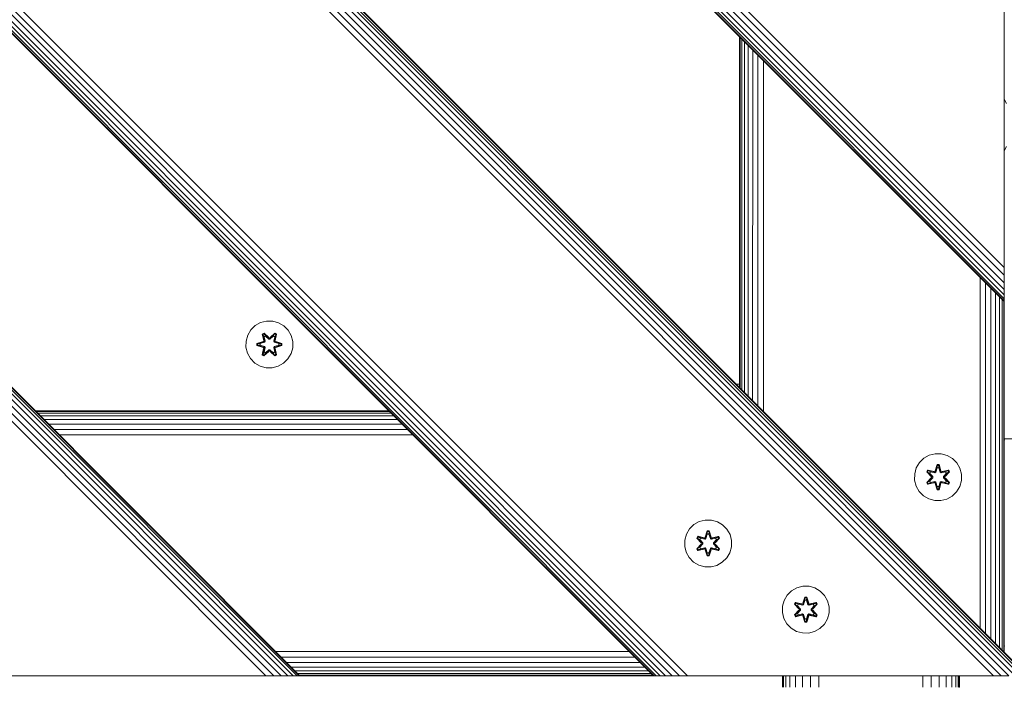
# Model space of a CAD drawing. Units: millimetres. Extents: x -1215 to 578302, y -3328 to 596964.
# Drawn here: x 5426 to 5761, y 6119 to 6346 of the extents above; entities that cross this region are included whole.
import ezdxf

# ---------------------------------------------------------------- set-up
doc = ezdxf.new("R2010")
doc.units = ezdxf.units.MM
doc.layers.add('Контур', color=7, linetype='Continuous', lineweight=15)

msp = doc.modelspace()

# ---------------------------------------------------------------- linework, layer by layer
at = {"layer": 'Контур'}
for p, q in [((5761.401, 6131.009), (5761.401, 7735.159)), ((5761.4, 6261.841), (4861.401, 7161.84)), ((5761.399, 6259.209), (4861.401, 7159.208)), ((4861.401, 7156.675), (5761.399, 6256.676)), ((4861.401, 7154.413), (5761.399, 6254.415)), ((4861.401, 7152.577), (5761.4, 6252.578)), ((4861.401, 7151.264), (5761.4, 6251.266)), ((4861.401, 7150.507), (5761.4, 6250.509)), ((5761.4, 6250.272), (4861.401, 7150.271)), ((4861.401, 7031.009), (5769.326, 6123.084)), ((5769.089, 6123.084), (4861.401, 7030.773)), ((5768.333, 6123.084), (4861.401, 7030.016)), ((5767.02, 6123.084), (4861.401, 7028.704)), ((5765.184, 6123.084), (4861.401, 7026.867)), ((5762.922, 6123.084), (4861.401, 7024.605)), ((5760.389, 6123.084), (4861.401, 7022.072)), ((5757.758, 6123.084), (4861.401, 7019.44)), ((5653.616, 6123.084), (4861.401, 6915.139)), ((5650.983, 6123.084), (4861.401, 6912.46)), ((5648.45, 6123.084), (4861.401, 6909.992)), ((5646.189, 6123.084), (4861.401, 6907.872)), ((5644.352, 6123.084), (4861.401, 6906.128)), ((5643.04, 6123.084), (4861.401, 6904.806)), ((5642.283, 6123.084), (4861.401, 6903.996)), ((4861.401, 6903.729), (5642.047, 6123.084)), ((4861.401, 6783.522), (5521.84, 6123.084)), ((5521.603, 6123.084), (4861.401, 6783.285)), ((5520.846, 6123.084), (4861.401, 6782.529)), ((5519.534, 6123.084), (4861.401, 6781.216)), ((5517.698, 6123.084), (4861.401, 6779.379)), ((5515.436, 6123.084), (4861.401, 6777.118)), ((5512.903, 6123.084), (4861.401, 6774.585)), ((5510.271, 6123.084), (4861.401, 6771.953)), ((5761.43, 6319.045), (5761.43, 6476.646)), ((5761.4, 6363.41), (5761.4, 6264.415)), ((5671.401, 6221.009), (5671.401, 6340.271)), ((5671.588, 6340.084), (5671.589, 6220.821)), ((5672.163, 6220.247), (5672.16, 6339.513)), ((5673.097, 6219.313), (5673.093, 6338.579)), ((5674.33, 6218.08), (5674.33, 6337.343)), ((5675.831, 6216.58), (5675.836, 6335.837)), ((5677.575, 6214.835), (5677.582, 6334.09)), ((5679.469, 6212.941), (5679.475, 6332.198)), ((5761.401, 6319.091), (5761.408, 6319.083)), ((5762.228, 6317.676), (5761.408, 6319.083)), ((5761.408, 6319.083), (5761.408, 6319.048)), ((5761.408, 6319.048), (5761.408, 6318.937)), ((5761.408, 6318.937), (5761.408, 6318.745)), ((5761.408, 6318.745), (5761.408, 6318.468)), ((5761.408, 6318.468), (5761.408, 6318.105)), ((5761.408, 6318.105), (5761.408, 6317.656)), ((5761.408, 6317.656), (5761.408, 6317.125)), ((5761.408, 6317.125), (5761.408, 6316.519)), ((5761.408, 6316.519), (5761.408, 6315.846)), ((5761.408, 6315.846), (5761.408, 6315.119)), ((5761.408, 6315.119), (5761.408, 6314.349)), ((5761.408, 6314.349), (5761.408, 6313.55)), ((5761.408, 6313.55), (5761.408, 6312.737)), ((5761.408, 6312.737), (5761.408, 6311.921)), ((5761.408, 6311.921), (5761.408, 6311.114)), ((5761.408, 6311.114), (5761.408, 6310.328)), ((5761.408, 6310.328), (5761.408, 6309.541)), ((5761.408, 6309.541), (5761.408, 6308.734)), ((5761.408, 6308.734), (5761.408, 6307.919)), ((5761.408, 6307.919), (5761.408, 6307.105)), ((5761.408, 6307.105), (5761.408, 6306.306)), ((5761.408, 6306.306), (5761.408, 6305.537)), ((5761.408, 6305.537), (5761.408, 6304.809)), ((5761.408, 6304.809), (5761.408, 6304.137)), ((5761.408, 6304.137), (5761.408, 6303.53)), ((5761.401, 6301.564), (5761.408, 6301.572)), ((5761.408, 6303.53), (5761.408, 6302.999)), ((5761.408, 6302.999), (5761.408, 6302.55)), ((5761.408, 6301.572), (5762.228, 6302.979)), ((5761.408, 6302.55), (5761.408, 6302.187)), ((5761.408, 6302.187), (5761.408, 6301.91)), ((5761.408, 6301.91), (5761.408, 6301.718)), ((5761.408, 6301.608), (5761.408, 6301.718)), ((5761.408, 6301.572), (5761.408, 6301.608)), ((5761.43, 6223.165), (5761.43, 6301.61)), ((5761.4, 6264.415), (5761.4, 6261.841)), ((5761.399, 6259.209), (5761.4, 6261.841)), ((5761.4, 6261.841), (5761.4, 6252.578)), ((5753.222, 6139.189), (5753.222, 6258.451)), ((5761.399, 6259.209), (5761.399, 6256.676)), ((5755.082, 6137.328), (5755.082, 6256.591)), ((5756.874, 6135.536), (5756.874, 6254.799)), ((5761.399, 6254.415), (5761.399, 6256.676)), ((5761.4, 6252.578), (5761.399, 6254.415)), ((5758.473, 6133.937), (5758.473, 6253.2)), ((5759.772, 6132.638), (5759.772, 6251.901)), ((5760.7, 6131.71), (5760.7, 6250.973)), ((5761.234, 6131.176), (5761.234, 6250.439)), ((5761.4, 6251.266), (5761.4, 6252.578)), ((5761.4, 6250.509), (5761.4, 6251.266)), ((5761.4, 6250.272), (5761.4, 6250.509)), ((5510.453, 6243.674), (5508.424, 6243.149)), ((5512.548, 6243.655), (5510.453, 6243.674)), ((5514.567, 6243.096), (5512.548, 6243.655)), ((5505.106, 6240.649), (5504.043, 6238.844)), ((5506.6, 6242.117), (5505.106, 6240.649)), ((5508.424, 6243.149), (5506.6, 6242.117)), ((5516.372, 6242.032), (5514.567, 6243.096)), ((5517.841, 6240.538), (5516.372, 6242.032)), ((5518.872, 6238.714), (5517.841, 6240.538)), ((5503.483, 6236.825), (5503.464, 6234.73)), ((5504.043, 6238.844), (5503.483, 6236.825)), ((5509.008, 6239.228), (5509.601, 6239.569)), ((5509.008, 6239.228), (5509.487, 6237.085)), ((5509.109, 6239.107), (5509.008, 6239.228)), ((5509.109, 6239.107), (5509.65, 6239.42)), ((5509.109, 6239.107), (5509.487, 6237.085)), ((5509.109, 6239.107), (5509.638, 6236.951)), ((5509.109, 6239.107), (5509.16, 6239.032)), ((5509.16, 6239.032), (5509.688, 6239.336)), ((5509.598, 6238.281), (5509.16, 6239.032)), ((5509.638, 6236.951), (5509.16, 6239.032)), ((5509.457, 6236.639), (5509.638, 6236.951)), ((5509.598, 6238.281), (5510.119, 6238.581)), ((5509.598, 6238.281), (5509.94, 6236.776)), ((5509.609, 6238.26), (5509.598, 6238.281)), ((5509.601, 6239.569), (5511.217, 6238.081)), ((5509.65, 6239.42), (5509.601, 6239.569)), ((5509.609, 6238.26), (5510.131, 6238.561)), ((5509.609, 6238.26), (5509.949, 6236.771)), ((5509.638, 6236.951), (5509.664, 6236.935)), ((5511.25, 6237.883), (5509.65, 6239.42)), ((5509.65, 6239.42), (5511.217, 6238.081)), ((5509.65, 6239.42), (5509.688, 6239.336)), ((5509.94, 6236.776), (5509.664, 6236.935)), ((5510.119, 6238.581), (5509.688, 6239.336)), ((5511.25, 6237.883), (5509.688, 6239.336)), ((5511.25, 6237.532), (5510.119, 6238.581)), ((5510.131, 6238.561), (5510.119, 6238.581)), ((5511.25, 6237.523), (5510.131, 6238.561)), ((5511.25, 6237.883), (5511.611, 6237.883)), ((5511.25, 6237.883), (5511.25, 6237.851)), ((5511.25, 6237.532), (5511.25, 6237.851)), ((5511.25, 6237.532), (5511.611, 6237.532)), ((5511.25, 6237.532), (5511.25, 6237.523)), ((5511.611, 6237.523), (5511.25, 6237.523)), ((5513.214, 6239.419), (5511.611, 6237.883)), ((5511.611, 6237.883), (5513.174, 6239.336)), ((5512.743, 6238.581), (5511.611, 6237.532)), ((5512.731, 6238.561), (5511.611, 6237.523)), ((5511.611, 6237.883), (5511.611, 6237.851)), ((5511.611, 6237.532), (5511.611, 6237.851)), ((5511.611, 6237.523), (5511.611, 6237.532)), ((5511.652, 6238.08), (5513.268, 6239.566)), ((5513.214, 6239.419), (5511.652, 6238.08)), ((5512.731, 6238.561), (5512.743, 6238.581)), ((5512.731, 6238.561), (5513.252, 6238.26)), ((5512.743, 6238.581), (5513.174, 6239.336)), ((5512.743, 6238.581), (5513.263, 6238.281)), ((5512.913, 6236.771), (5513.252, 6238.26)), ((5512.921, 6236.776), (5513.263, 6238.281)), ((5512.921, 6236.776), (5513.197, 6236.935)), ((5513.214, 6239.419), (5513.174, 6239.336)), ((5513.174, 6239.336), (5513.701, 6239.031)), ((5513.224, 6236.951), (5513.197, 6236.935)), ((5513.214, 6239.419), (5513.268, 6239.566)), ((5513.214, 6239.419), (5513.755, 6239.106)), ((5513.224, 6236.951), (5513.755, 6239.106)), ((5513.224, 6236.951), (5513.701, 6239.031)), ((5513.224, 6236.951), (5513.405, 6236.639)), ((5513.252, 6238.26), (5513.263, 6238.281)), ((5513.263, 6238.281), (5513.701, 6239.031)), ((5513.268, 6239.566), (5513.86, 6239.223)), ((5513.86, 6239.223), (5513.379, 6237.079)), ((5513.755, 6239.106), (5513.379, 6237.079)), ((5513.755, 6239.106), (5513.701, 6239.031)), ((5513.755, 6239.106), (5513.86, 6239.223)), ((5519.397, 6236.686), (5518.872, 6238.714)), ((5503.464, 6234.73), (5503.989, 6232.701)), ((5507.172, 6236.054), (5509.269, 6236.709)), ((5507.172, 6235.37), (5507.172, 6236.054)), ((5507.326, 6236.022), (5507.172, 6236.054)), ((5507.326, 6235.396), (5507.172, 6235.37)), ((5509.266, 6234.714), (5507.172, 6235.37)), ((5507.326, 6236.022), (5509.269, 6236.709)), ((5509.457, 6236.639), (5507.326, 6236.022)), ((5507.326, 6235.396), (5507.326, 6236.022)), ((5507.326, 6236.022), (5507.415, 6236.012)), ((5507.326, 6235.396), (5507.415, 6235.404)), ((5507.326, 6235.396), (5509.266, 6234.714)), ((5507.326, 6235.396), (5509.457, 6234.776)), ((5509.457, 6236.639), (5507.415, 6236.012)), ((5508.246, 6236.004), (5507.415, 6236.012)), ((5507.415, 6235.404), (5507.415, 6236.012)), ((5508.246, 6235.412), (5507.415, 6235.404)), ((5509.457, 6234.776), (5507.415, 6235.404)), ((5509.76, 6236.464), (5508.246, 6236.004)), ((5508.27, 6236.004), (5508.246, 6236.004)), ((5508.246, 6235.412), (5509.76, 6234.951)), ((5508.27, 6235.412), (5508.246, 6235.412)), ((5509.768, 6236.46), (5508.27, 6236.004)), ((5508.27, 6235.412), (5508.27, 6236.004)), ((5508.27, 6235.412), (5509.768, 6234.956)), ((5509.002, 6232.193), (5509.483, 6234.336)), ((5509.638, 6234.464), (5509.107, 6232.31)), ((5509.107, 6232.31), (5509.483, 6234.336)), ((5509.638, 6234.464), (5509.16, 6232.384)), ((5509.457, 6236.639), (5509.485, 6236.623)), ((5509.457, 6234.776), (5509.485, 6234.792)), ((5509.638, 6234.464), (5509.457, 6234.776)), ((5509.76, 6236.464), (5509.485, 6236.623)), ((5509.76, 6234.951), (5509.485, 6234.792)), ((5509.94, 6234.64), (5509.598, 6233.135)), ((5509.609, 6233.155), (5509.949, 6234.644)), ((5509.638, 6234.464), (5509.664, 6234.48)), ((5509.647, 6231.997), (5511.25, 6233.533)), ((5509.94, 6234.64), (5509.664, 6234.48)), ((5511.25, 6233.533), (5509.688, 6232.08)), ((5509.76, 6236.464), (5509.94, 6236.776)), ((5509.76, 6236.464), (5509.768, 6236.46)), ((5509.768, 6234.956), (5509.76, 6234.951)), ((5509.94, 6234.64), (5509.76, 6234.951)), ((5509.949, 6236.771), (5509.768, 6236.46)), ((5509.768, 6234.956), (5509.949, 6234.644)), ((5509.949, 6236.771), (5509.94, 6236.776)), ((5509.94, 6234.64), (5509.949, 6234.644)), ((5510.119, 6232.834), (5511.25, 6233.883)), ((5511.25, 6233.892), (5510.131, 6232.854)), ((5511.611, 6233.892), (5511.25, 6233.892)), ((5511.25, 6233.892), (5511.25, 6233.883)), ((5511.611, 6233.883), (5511.25, 6233.883)), ((5511.25, 6233.883), (5511.25, 6233.565)), ((5511.25, 6233.533), (5511.25, 6233.565)), ((5511.611, 6233.533), (5511.25, 6233.533)), ((5511.611, 6233.892), (5511.611, 6233.883)), ((5511.611, 6233.892), (5512.731, 6232.854)), ((5511.611, 6233.883), (5511.611, 6233.565)), ((5511.611, 6233.883), (5512.743, 6232.834)), ((5511.611, 6233.533), (5511.611, 6233.565)), ((5511.611, 6233.533), (5513.212, 6231.996)), ((5511.611, 6233.533), (5513.174, 6232.079)), ((5512.921, 6236.776), (5512.913, 6236.771)), ((5513.093, 6236.46), (5512.913, 6236.771)), ((5512.913, 6234.644), (5513.093, 6234.956)), ((5512.913, 6234.644), (5512.921, 6234.64)), ((5512.913, 6234.644), (5513.252, 6233.155)), ((5512.921, 6236.776), (5513.102, 6236.464)), ((5513.102, 6234.951), (5512.921, 6234.64)), ((5512.921, 6234.64), (5513.197, 6234.48)), ((5513.263, 6233.135), (5512.921, 6234.64)), ((5513.093, 6236.46), (5513.102, 6236.464)), ((5514.591, 6236.004), (5513.093, 6236.46)), ((5513.093, 6234.956), (5514.591, 6235.412)), ((5513.102, 6234.951), (5513.093, 6234.956)), ((5513.102, 6236.464), (5513.377, 6236.623)), ((5514.616, 6236.004), (5513.102, 6236.464)), ((5513.102, 6234.951), (5514.616, 6235.412)), ((5513.102, 6234.951), (5513.377, 6234.792)), ((5513.224, 6234.464), (5513.197, 6234.48)), ((5513.405, 6234.776), (5513.224, 6234.464)), ((5513.753, 6232.308), (5513.224, 6234.464)), ((5513.224, 6234.464), (5513.701, 6232.384)), ((5513.374, 6234.33), (5513.854, 6232.188)), ((5513.753, 6232.308), (5513.374, 6234.33)), ((5513.405, 6236.639), (5513.377, 6236.623)), ((5513.405, 6234.776), (5513.377, 6234.792)), ((5515.536, 6236.019), (5513.405, 6236.639)), ((5513.405, 6236.639), (5515.447, 6236.011)), ((5513.405, 6234.776), (5515.447, 6235.403)), ((5513.405, 6234.776), (5515.536, 6235.394)), ((5515.536, 6235.394), (5513.593, 6234.706)), ((5515.69, 6235.362), (5513.593, 6234.706)), ((5513.595, 6236.702), (5515.69, 6236.046)), ((5515.536, 6236.019), (5513.595, 6236.702)), ((5514.591, 6236.004), (5514.616, 6236.004)), ((5514.591, 6236.004), (5514.591, 6235.412)), ((5514.591, 6235.412), (5514.616, 6235.412)), ((5514.616, 6236.004), (5515.447, 6236.011)), ((5514.616, 6235.412), (5515.447, 6235.403)), ((5515.536, 6236.019), (5515.447, 6236.011)), ((5515.447, 6236.011), (5515.447, 6235.403)), ((5515.536, 6235.394), (5515.447, 6235.403)), ((5515.536, 6236.019), (5515.69, 6236.046)), ((5515.536, 6236.019), (5515.536, 6235.394)), ((5515.536, 6235.394), (5515.69, 6235.362)), ((5515.69, 6236.046), (5515.69, 6235.362)), ((5518.818, 6232.572), (5519.379, 6234.591)), ((5519.379, 6234.591), (5519.397, 6236.686)), ((5503.989, 6232.701), (5505.021, 6230.878)), ((5505.021, 6230.878), (5506.489, 6229.383)), ((5509.107, 6232.31), (5509.002, 6232.193)), ((5509.594, 6231.85), (5509.002, 6232.193)), ((5509.107, 6232.31), (5509.16, 6232.384)), ((5509.647, 6231.997), (5509.107, 6232.31)), ((5509.598, 6233.135), (5509.16, 6232.384)), ((5509.688, 6232.08), (5509.16, 6232.384)), ((5511.21, 6233.336), (5509.594, 6231.85)), ((5509.647, 6231.997), (5509.594, 6231.85)), ((5509.609, 6233.155), (5509.598, 6233.135)), ((5510.119, 6232.834), (5509.598, 6233.135)), ((5509.609, 6233.155), (5510.131, 6232.854)), ((5509.647, 6231.997), (5511.21, 6233.336)), ((5509.647, 6231.997), (5509.688, 6232.08)), ((5510.119, 6232.834), (5509.688, 6232.08)), ((5510.119, 6232.834), (5510.131, 6232.854)), ((5513.261, 6231.847), (5511.644, 6233.335)), ((5513.212, 6231.996), (5511.644, 6233.335)), ((5512.731, 6232.854), (5513.252, 6233.155)), ((5512.731, 6232.854), (5512.743, 6232.834)), ((5513.263, 6233.135), (5512.743, 6232.834)), ((5512.743, 6232.834), (5513.174, 6232.079)), ((5513.701, 6232.384), (5513.174, 6232.079)), ((5513.212, 6231.996), (5513.174, 6232.079)), ((5513.753, 6232.308), (5513.212, 6231.996)), ((5513.212, 6231.996), (5513.261, 6231.847)), ((5513.263, 6233.135), (5513.252, 6233.155)), ((5513.854, 6232.188), (5513.261, 6231.847)), ((5513.263, 6233.135), (5513.701, 6232.384)), ((5513.753, 6232.308), (5513.701, 6232.384)), ((5513.753, 6232.308), (5513.854, 6232.188)), ((5516.261, 6229.298), (5517.755, 6230.766)), ((5517.755, 6230.766), (5518.818, 6232.572)), ((5506.489, 6229.383), (5508.295, 6228.32)), ((5510.314, 6227.76), (5508.295, 6228.32)), ((5510.314, 6227.76), (5512.409, 6227.742)), ((5512.409, 6227.742), (5514.437, 6228.266)), ((5514.437, 6228.266), (5516.261, 6229.298)), ((5671.401, 6222.252), (5670.262, 6222.148)), ((5671.401, 6221.322), (5671.115, 6221.295)), ((5761.401, 6222.857), (5761.43, 6223.165)), ((5431.84, 6213.084), (5552.047, 6213.084)), ((5432.014, 6212.91), (5552.218, 6212.913)), ((5432.561, 6212.362), (5552.759, 6212.372)), ((5433.492, 6211.432), (5553.688, 6211.443)), ((5434.769, 6210.155), (5554.976, 6210.155)), ((5436.335, 6208.589), (5556.559, 6208.572)), ((5438.111, 6206.813), (5558.342, 6206.789)), ((5439.983, 6204.94), (5560.209, 6204.922)), ((5761.403, 6203.568), (5761.401, 6203.568)), ((5761.448, 6203.198), (5761.401, 6203.491)), ((5761.403, 6203.568), (5761.42, 6203.568)), ((5761.403, 6203.488), (5761.403, 6203.568)), ((5761.42, 6203.568), (5761.42, 6203.38)), ((5761.42, 6203.568), (5764.42, 6203.568)), ((5761.42, 6203.568), (5761.42, 6203.568)), ((5734.064, 6196.988), (5732.57, 6195.52)), ((5735.888, 6198.02), (5734.064, 6196.988)), ((5737.916, 6198.545), (5735.888, 6198.02)), ((5740.011, 6198.526), (5737.916, 6198.545)), ((5742.03, 6197.966), (5740.011, 6198.526)), ((5743.836, 6196.903), (5742.03, 6197.966)), ((5745.304, 6195.409), (5743.836, 6196.903)), ((5731.506, 6193.715), (5730.946, 6191.696)), ((5732.57, 6195.52), (5731.506, 6193.715)), ((5737.9, 6192.744), (5738.556, 6194.838)), ((5738.583, 6194.684), (5737.9, 6192.744)), ((5738.583, 6194.684), (5737.963, 6192.552)), ((5737.963, 6192.552), (5738.59, 6194.595)), ((5738.598, 6193.763), (5738.137, 6192.249)), ((5738.598, 6193.739), (5738.142, 6192.241)), ((5738.556, 6194.838), (5739.24, 6194.837)), ((5738.583, 6194.684), (5738.556, 6194.838)), ((5738.583, 6194.684), (5739.208, 6194.684)), ((5738.583, 6194.684), (5738.59, 6194.595)), ((5738.59, 6194.595), (5739.199, 6194.594)), ((5738.598, 6193.763), (5738.59, 6194.595)), ((5738.598, 6193.739), (5738.598, 6193.763)), ((5738.598, 6193.739), (5739.191, 6193.739)), ((5739.191, 6193.763), (5739.199, 6194.594)), ((5739.651, 6192.249), (5739.191, 6193.763)), ((5739.191, 6193.739), (5739.191, 6193.763)), ((5739.646, 6192.241), (5739.191, 6193.739)), ((5739.208, 6194.684), (5739.199, 6194.594)), ((5739.826, 6192.552), (5739.199, 6194.594)), ((5739.208, 6194.684), (5739.24, 6194.837)), ((5739.826, 6192.552), (5739.208, 6194.684)), ((5739.208, 6194.684), (5739.895, 6192.74)), ((5739.24, 6194.837), (5739.895, 6192.74)), ((5746.336, 6193.585), (5745.304, 6195.409)), ((5746.86, 6191.557), (5746.336, 6193.585)), ((5730.946, 6191.696), (5730.928, 6189.601)), ((5735.033, 6188.749), (5736.521, 6190.365)), ((5735.037, 6192.416), (5735.379, 6193.007)), ((5736.522, 6190.8), (5735.037, 6192.416)), ((5735.183, 6192.362), (5735.037, 6192.416)), ((5736.719, 6190.399), (5735.182, 6188.798)), ((5735.182, 6188.798), (5736.521, 6190.365)), ((5735.183, 6192.362), (5735.496, 6192.903)), ((5735.183, 6192.362), (5736.522, 6190.8)), ((5735.183, 6192.362), (5736.719, 6190.759)), ((5735.183, 6192.362), (5735.266, 6192.322)), ((5735.266, 6192.322), (5735.57, 6192.85)), ((5736.021, 6191.891), (5735.266, 6192.322)), ((5736.719, 6190.759), (5735.266, 6192.322)), ((5736.719, 6190.399), (5735.266, 6188.836)), ((5735.379, 6193.007), (5737.522, 6192.527)), ((5735.496, 6192.903), (5735.379, 6193.007)), ((5737.65, 6192.372), (5735.496, 6192.903)), ((5735.496, 6192.903), (5737.522, 6192.527)), ((5735.496, 6192.903), (5735.57, 6192.85)), ((5736.321, 6192.411), (5735.57, 6192.85)), ((5737.65, 6192.372), (5735.57, 6192.85)), ((5736.021, 6191.891), (5737.069, 6190.759)), ((5736.041, 6191.879), (5736.021, 6191.891)), ((5737.069, 6190.398), (5736.021, 6189.267)), ((5736.041, 6191.879), (5736.342, 6192.399)), ((5736.041, 6191.879), (5737.079, 6190.759)), ((5737.079, 6190.398), (5736.041, 6189.278)), ((5737.826, 6192.069), (5736.321, 6192.411)), ((5736.342, 6192.399), (5736.321, 6192.411)), ((5737.831, 6192.06), (5736.342, 6192.399)), ((5736.719, 6190.399), (5736.719, 6190.759)), ((5736.719, 6190.759), (5736.751, 6190.759)), ((5736.719, 6190.399), (5736.751, 6190.398)), ((5737.069, 6190.759), (5736.751, 6190.759)), ((5737.069, 6190.398), (5736.751, 6190.398)), ((5737.069, 6190.398), (5737.069, 6190.759)), ((5737.079, 6190.759), (5737.069, 6190.759)), ((5737.069, 6190.398), (5737.079, 6190.398)), ((5737.079, 6190.759), (5737.079, 6190.398)), ((5737.65, 6192.372), (5737.963, 6192.552)), ((5737.65, 6192.372), (5737.666, 6192.344)), ((5737.826, 6192.069), (5737.666, 6192.344)), ((5737.826, 6192.069), (5738.137, 6192.249)), ((5737.826, 6192.069), (5737.831, 6192.06)), ((5738.142, 6192.241), (5737.831, 6192.06)), ((5737.963, 6192.552), (5737.979, 6192.525)), ((5738.137, 6192.249), (5737.979, 6192.525)), ((5738.142, 6192.241), (5738.137, 6192.249)), ((5739.651, 6192.249), (5739.646, 6192.241)), ((5739.957, 6192.06), (5739.646, 6192.241)), ((5739.651, 6192.249), (5739.81, 6192.525)), ((5739.651, 6192.249), (5739.962, 6192.069)), ((5739.826, 6192.552), (5739.81, 6192.525)), ((5739.826, 6192.552), (5740.138, 6192.372)), ((5739.957, 6192.06), (5741.447, 6192.399)), ((5739.957, 6192.06), (5739.962, 6192.069)), ((5741.467, 6192.411), (5739.962, 6192.069)), ((5739.962, 6192.069), (5740.122, 6192.344)), ((5740.138, 6192.372), (5740.122, 6192.344)), ((5742.294, 6192.901), (5740.138, 6192.372)), ((5740.138, 6192.372), (5742.218, 6192.849)), ((5740.272, 6192.522), (5742.415, 6193.001)), ((5742.294, 6192.901), (5740.272, 6192.522)), ((5740.709, 6190.759), (5741.747, 6191.879)), ((5740.709, 6190.759), (5740.719, 6190.759)), ((5740.709, 6190.759), (5740.709, 6190.398)), ((5740.709, 6190.398), (5740.719, 6190.398)), ((5740.709, 6190.398), (5741.747, 6189.278)), ((5740.719, 6190.759), (5741.768, 6191.891)), ((5740.719, 6190.759), (5741.038, 6190.759)), ((5740.719, 6190.759), (5740.719, 6190.398)), ((5740.719, 6190.398), (5741.038, 6190.398)), ((5741.768, 6189.267), (5740.719, 6190.398)), ((5741.069, 6190.759), (5741.038, 6190.759)), ((5741.069, 6190.399), (5741.038, 6190.398)), ((5741.069, 6190.759), (5742.606, 6192.359)), ((5741.069, 6190.759), (5742.522, 6192.321)), ((5741.069, 6190.759), (5741.069, 6190.399)), ((5742.605, 6188.796), (5741.069, 6190.399)), ((5741.069, 6190.399), (5742.522, 6188.835)), ((5741.266, 6190.357), (5742.752, 6188.741)), ((5742.605, 6188.796), (5741.266, 6190.357)), ((5742.755, 6192.408), (5741.267, 6190.793)), ((5742.606, 6192.359), (5741.267, 6190.793)), ((5741.467, 6192.411), (5741.447, 6192.399)), ((5741.747, 6191.879), (5741.447, 6192.399)), ((5741.467, 6192.411), (5742.218, 6192.849)), ((5741.747, 6191.879), (5741.768, 6191.891)), ((5741.768, 6191.891), (5742.522, 6192.321)), ((5742.294, 6192.901), (5742.218, 6192.849)), ((5742.218, 6192.849), (5742.522, 6192.321)), ((5742.294, 6192.901), (5742.415, 6193.001)), ((5742.294, 6192.901), (5742.606, 6192.359)), ((5742.415, 6193.001), (5742.755, 6192.408)), ((5742.606, 6192.359), (5742.522, 6192.321)), ((5742.606, 6192.359), (5742.755, 6192.408)), ((5746.842, 6189.462), (5746.86, 6191.557)), ((5730.928, 6189.601), (5731.453, 6187.572)), ((5731.453, 6187.572), (5732.484, 6185.749)), ((5735.182, 6188.798), (5735.033, 6188.749)), ((5735.374, 6188.156), (5735.033, 6188.749)), ((5735.182, 6188.798), (5735.266, 6188.836)), ((5735.494, 6188.256), (5735.182, 6188.798)), ((5736.021, 6189.267), (5735.266, 6188.836)), ((5735.57, 6188.309), (5735.266, 6188.836)), ((5735.374, 6188.156), (5737.516, 6188.635)), ((5735.494, 6188.256), (5735.374, 6188.156)), ((5735.494, 6188.256), (5737.65, 6188.785)), ((5735.494, 6188.256), (5737.516, 6188.635)), ((5735.494, 6188.256), (5735.57, 6188.309)), ((5737.65, 6188.785), (5735.57, 6188.309)), ((5736.321, 6188.746), (5735.57, 6188.309)), ((5736.041, 6189.278), (5736.021, 6189.267)), ((5736.342, 6188.758), (5736.041, 6189.278)), ((5736.321, 6188.746), (5737.826, 6189.089)), ((5736.342, 6188.758), (5736.321, 6188.746)), ((5736.342, 6188.758), (5737.831, 6189.097)), ((5737.65, 6188.785), (5737.666, 6188.813)), ((5737.963, 6188.605), (5737.65, 6188.785)), ((5737.826, 6189.089), (5737.666, 6188.813)), ((5737.831, 6189.097), (5737.826, 6189.089)), ((5738.137, 6188.908), (5737.826, 6189.089)), ((5737.831, 6189.097), (5738.142, 6188.916)), ((5738.549, 6186.32), (5737.893, 6188.417)), ((5738.58, 6186.474), (5737.893, 6188.417)), ((5737.963, 6188.605), (5737.979, 6188.633)), ((5737.963, 6188.605), (5738.58, 6186.474)), ((5737.963, 6188.605), (5738.589, 6186.563)), ((5738.137, 6188.908), (5737.979, 6188.633)), ((5738.137, 6188.908), (5738.142, 6188.916)), ((5738.137, 6188.908), (5738.598, 6187.394)), ((5738.142, 6188.916), (5738.598, 6187.418)), ((5738.58, 6186.474), (5738.589, 6186.563)), ((5738.598, 6187.394), (5738.589, 6186.563)), ((5739.198, 6186.563), (5738.589, 6186.563)), ((5739.191, 6187.418), (5738.598, 6187.418)), ((5738.598, 6187.418), (5738.598, 6187.394)), ((5739.191, 6187.418), (5739.646, 6188.916)), ((5739.191, 6187.394), (5739.651, 6188.908)), ((5739.191, 6187.418), (5739.191, 6187.394)), ((5739.191, 6187.394), (5739.198, 6186.563)), ((5739.826, 6188.605), (5739.198, 6186.563)), ((5739.205, 6186.473), (5739.198, 6186.563)), ((5739.205, 6186.473), (5739.826, 6188.605)), ((5739.205, 6186.473), (5739.888, 6188.414)), ((5739.888, 6188.414), (5739.232, 6186.319)), ((5739.646, 6188.916), (5739.957, 6189.097)), ((5739.646, 6188.916), (5739.651, 6188.908)), ((5739.962, 6189.089), (5739.651, 6188.908)), ((5739.651, 6188.908), (5739.81, 6188.633)), ((5739.826, 6188.605), (5739.81, 6188.633)), ((5740.138, 6188.785), (5739.826, 6188.605)), ((5739.962, 6189.089), (5739.957, 6189.097)), ((5741.447, 6188.758), (5739.957, 6189.097)), ((5739.962, 6189.089), (5740.122, 6188.813)), ((5739.962, 6189.089), (5741.467, 6188.746)), ((5740.138, 6188.785), (5740.122, 6188.813)), ((5740.138, 6188.785), (5742.293, 6188.254)), ((5740.138, 6188.785), (5742.218, 6188.308)), ((5742.41, 6188.15), (5740.266, 6188.63)), ((5742.293, 6188.254), (5740.266, 6188.63)), ((5741.447, 6188.758), (5741.747, 6189.278)), ((5741.447, 6188.758), (5741.467, 6188.746)), ((5741.467, 6188.746), (5742.218, 6188.308)), ((5741.768, 6189.267), (5741.747, 6189.278)), ((5741.768, 6189.267), (5742.522, 6188.835)), ((5742.522, 6188.835), (5742.218, 6188.308)), ((5742.293, 6188.254), (5742.218, 6188.308)), ((5742.605, 6188.796), (5742.293, 6188.254)), ((5742.293, 6188.254), (5742.41, 6188.15)), ((5742.752, 6188.741), (5742.41, 6188.15)), ((5742.605, 6188.796), (5742.522, 6188.835)), ((5742.605, 6188.796), (5742.752, 6188.741)), ((5745.219, 6185.637), (5746.282, 6187.443)), ((5746.842, 6189.462), (5746.282, 6187.443)), ((5732.484, 6185.749), (5733.953, 6184.254)), ((5733.953, 6184.254), (5735.758, 6183.191)), ((5735.758, 6183.191), (5737.777, 6182.631)), ((5738.58, 6186.474), (5738.549, 6186.32)), ((5739.232, 6186.319), (5738.549, 6186.32)), ((5739.205, 6186.473), (5738.58, 6186.474)), ((5739.205, 6186.473), (5739.232, 6186.319)), ((5741.901, 6183.137), (5743.724, 6184.169)), ((5743.724, 6184.169), (5745.219, 6185.637)), ((5737.777, 6182.631), (5739.872, 6182.613)), ((5739.872, 6182.613), (5741.901, 6183.137)), ((5655.851, 6174.449), (5654.357, 6172.98)), ((5657.675, 6175.481), (5655.851, 6174.449)), ((5659.703, 6176.005), (5657.675, 6175.481)), ((5661.798, 6175.987), (5659.703, 6176.005)), ((5663.817, 6175.427), (5661.798, 6175.987)), ((5665.623, 6174.364), (5663.817, 6175.427)), ((5667.091, 6172.869), (5665.623, 6174.364)), ((5653.294, 6171.175), (5652.733, 6169.156)), ((5654.357, 6172.98), (5653.294, 6171.175)), ((5656.824, 6169.876), (5657.166, 6170.468)), ((5658.309, 6168.261), (5656.824, 6169.876)), ((5656.97, 6169.822), (5656.824, 6169.876)), ((5656.97, 6169.822), (5657.283, 6170.364)), ((5656.97, 6169.822), (5658.309, 6168.261)), ((5656.97, 6169.822), (5658.506, 6168.219)), ((5656.97, 6169.822), (5657.053, 6169.783)), ((5657.053, 6169.783), (5657.357, 6170.31)), ((5657.166, 6170.468), (5659.309, 6169.987)), ((5657.283, 6170.364), (5657.166, 6170.468)), ((5659.437, 6169.833), (5657.283, 6170.364)), ((5657.283, 6170.364), (5659.309, 6169.987)), ((5657.283, 6170.364), (5657.357, 6170.31)), ((5658.108, 6169.872), (5657.357, 6170.31)), ((5659.437, 6169.833), (5657.357, 6170.31)), ((5657.828, 6169.34), (5658.129, 6169.86)), ((5659.613, 6169.529), (5658.108, 6169.872)), ((5658.129, 6169.86), (5658.108, 6169.872)), ((5659.618, 6169.521), (5658.129, 6169.86)), ((5659.437, 6169.833), (5659.75, 6170.013)), ((5659.437, 6169.833), (5659.453, 6169.805)), ((5659.613, 6169.529), (5659.453, 6169.805)), ((5659.688, 6170.204), (5660.343, 6172.299)), ((5660.37, 6172.145), (5659.688, 6170.204)), ((5660.37, 6172.145), (5659.75, 6170.013)), ((5659.75, 6170.013), (5660.377, 6172.055)), ((5659.75, 6170.013), (5659.766, 6169.985)), ((5659.924, 6169.71), (5659.766, 6169.985)), ((5660.385, 6171.224), (5659.924, 6169.71)), ((5660.385, 6171.2), (5659.929, 6169.702)), ((5660.343, 6172.299), (5661.027, 6172.298)), ((5660.37, 6172.145), (5660.343, 6172.299)), ((5660.37, 6172.145), (5660.995, 6172.144)), ((5660.37, 6172.145), (5660.377, 6172.055)), ((5660.377, 6172.055), (5660.986, 6172.055)), ((5660.385, 6171.224), (5660.377, 6172.055)), ((5660.385, 6171.2), (5660.385, 6171.224)), ((5660.385, 6171.2), (5660.978, 6171.2)), ((5660.978, 6171.224), (5660.986, 6172.055)), ((5661.438, 6169.71), (5660.978, 6171.224)), ((5660.978, 6171.2), (5660.978, 6171.224)), ((5661.433, 6169.702), (5660.978, 6171.2)), ((5660.995, 6172.144), (5660.986, 6172.055)), ((5661.613, 6170.013), (5660.986, 6172.055)), ((5660.995, 6172.144), (5661.027, 6172.298)), ((5661.613, 6170.013), (5660.995, 6172.144)), ((5660.995, 6172.144), (5661.682, 6170.201)), ((5661.027, 6172.298), (5661.682, 6170.201)), ((5661.438, 6169.71), (5661.597, 6169.985)), ((5661.613, 6170.013), (5661.597, 6169.985)), ((5661.613, 6170.013), (5661.925, 6169.833)), ((5661.744, 6169.521), (5663.234, 6169.86)), ((5663.254, 6169.872), (5661.749, 6169.529)), ((5661.749, 6169.529), (5661.909, 6169.805)), ((5661.925, 6169.833), (5661.909, 6169.805)), ((5664.081, 6170.361), (5661.925, 6169.833)), ((5661.925, 6169.833), (5664.005, 6170.309)), ((5662.059, 6169.983), (5664.202, 6170.462)), ((5664.081, 6170.361), (5662.059, 6169.983)), ((5662.857, 6168.219), (5664.393, 6169.82)), ((5664.542, 6169.869), (5663.054, 6168.253)), ((5664.393, 6169.82), (5663.054, 6168.253)), ((5663.254, 6169.872), (5663.234, 6169.86)), ((5663.534, 6169.34), (5663.234, 6169.86)), ((5663.254, 6169.872), (5664.005, 6170.309)), ((5664.081, 6170.361), (5664.005, 6170.309)), ((5664.005, 6170.309), (5664.309, 6169.782)), ((5664.081, 6170.361), (5664.202, 6170.462)), ((5664.081, 6170.361), (5664.393, 6169.82)), ((5664.202, 6170.462), (5664.542, 6169.869)), ((5664.393, 6169.82), (5664.309, 6169.782)), ((5664.393, 6169.82), (5664.542, 6169.869)), ((5668.123, 6171.046), (5667.091, 6172.869)), ((5668.648, 6169.017), (5668.123, 6171.046)), ((5652.733, 6169.156), (5652.715, 6167.061)), ((5652.715, 6167.061), (5653.24, 6165.033)), ((5656.82, 6166.21), (5658.308, 6167.825)), ((5658.506, 6167.859), (5656.969, 6166.259)), ((5656.969, 6166.259), (5658.308, 6167.825)), ((5657.808, 6169.351), (5657.053, 6169.783)), ((5658.506, 6168.219), (5657.053, 6169.783)), ((5658.506, 6167.859), (5657.053, 6166.297)), ((5657.808, 6166.727), (5657.053, 6166.297)), ((5657.808, 6169.351), (5658.856, 6168.22)), ((5657.828, 6169.34), (5657.808, 6169.351)), ((5658.856, 6167.859), (5657.808, 6166.727)), ((5657.828, 6166.739), (5657.808, 6166.727)), ((5657.828, 6169.34), (5658.866, 6168.22)), ((5658.866, 6167.859), (5657.828, 6166.739)), ((5658.129, 6166.218), (5657.828, 6166.739)), ((5658.108, 6166.207), (5659.613, 6166.549)), ((5658.129, 6166.218), (5659.618, 6166.557)), ((5658.506, 6167.859), (5658.506, 6168.219)), ((5658.506, 6168.219), (5658.538, 6168.219)), ((5658.506, 6167.859), (5658.538, 6167.859)), ((5658.856, 6168.22), (5658.538, 6168.219)), ((5658.856, 6167.859), (5658.538, 6167.859)), ((5658.856, 6167.859), (5658.856, 6168.22)), ((5658.866, 6168.22), (5658.856, 6168.22)), ((5658.856, 6167.859), (5658.866, 6167.859)), ((5658.866, 6168.22), (5658.866, 6167.859)), ((5659.613, 6166.549), (5659.453, 6166.273)), ((5659.613, 6169.529), (5659.924, 6169.71)), ((5659.613, 6169.529), (5659.618, 6169.521)), ((5659.618, 6166.557), (5659.613, 6166.549)), ((5659.924, 6166.369), (5659.613, 6166.549)), ((5659.929, 6169.702), (5659.618, 6169.521)), ((5659.618, 6166.557), (5659.929, 6166.377)), ((5659.929, 6169.702), (5659.924, 6169.71)), ((5661.438, 6169.71), (5661.433, 6169.702)), ((5661.744, 6169.521), (5661.433, 6169.702)), ((5661.433, 6166.377), (5661.744, 6166.557)), ((5661.438, 6169.71), (5661.749, 6169.529)), ((5661.749, 6166.549), (5661.438, 6166.369)), ((5661.744, 6169.521), (5661.749, 6169.529)), ((5661.749, 6166.549), (5661.744, 6166.557)), ((5663.234, 6166.218), (5661.744, 6166.557)), ((5661.749, 6166.549), (5661.909, 6166.273)), ((5661.749, 6166.549), (5663.254, 6166.207)), ((5662.496, 6168.22), (5663.534, 6169.34)), ((5662.496, 6168.22), (5662.506, 6168.22)), ((5662.496, 6168.22), (5662.496, 6167.859)), ((5662.496, 6167.859), (5662.506, 6167.859)), ((5662.496, 6167.859), (5663.534, 6166.739)), ((5662.506, 6168.22), (5663.555, 6169.351)), ((5662.506, 6168.22), (5662.825, 6168.219)), ((5662.506, 6168.22), (5662.506, 6167.859)), ((5662.506, 6167.859), (5662.825, 6167.859)), ((5663.555, 6166.727), (5662.506, 6167.859)), ((5662.857, 6168.219), (5662.825, 6168.219)), ((5662.857, 6167.859), (5662.825, 6167.859)), ((5662.857, 6168.219), (5664.309, 6169.782)), ((5662.857, 6168.219), (5662.857, 6167.859)), ((5664.392, 6166.256), (5662.857, 6167.859)), ((5662.857, 6167.859), (5664.309, 6166.296)), ((5663.053, 6167.818), (5664.539, 6166.202)), ((5664.392, 6166.256), (5663.053, 6167.818)), ((5663.234, 6166.218), (5663.534, 6166.739)), ((5663.534, 6169.34), (5663.555, 6169.351)), ((5663.555, 6166.727), (5663.534, 6166.739)), ((5663.555, 6169.351), (5664.309, 6169.782)), ((5663.555, 6166.727), (5664.309, 6166.296)), ((5668.629, 6166.922), (5668.069, 6164.903)), ((5668.629, 6166.922), (5668.648, 6169.017)), ((5653.24, 6165.033), (5654.271, 6163.209)), ((5654.271, 6163.209), (5655.74, 6161.715)), ((5656.969, 6166.259), (5656.82, 6166.21)), ((5657.161, 6165.617), (5656.82, 6166.21)), ((5656.969, 6166.259), (5657.053, 6166.297)), ((5657.282, 6165.717), (5656.969, 6166.259)), ((5657.357, 6165.769), (5657.053, 6166.297)), ((5657.161, 6165.617), (5659.303, 6166.096)), ((5657.282, 6165.717), (5657.161, 6165.617)), ((5657.282, 6165.717), (5659.437, 6166.246)), ((5657.282, 6165.717), (5659.303, 6166.096)), ((5657.282, 6165.717), (5657.357, 6165.769)), ((5659.437, 6166.246), (5657.357, 6165.769)), ((5658.108, 6166.207), (5657.357, 6165.769)), ((5658.129, 6166.218), (5658.108, 6166.207)), ((5659.437, 6166.246), (5659.453, 6166.273)), ((5659.75, 6166.066), (5659.437, 6166.246)), ((5660.336, 6163.781), (5659.68, 6165.877)), ((5660.368, 6163.934), (5659.68, 6165.877)), ((5659.75, 6166.066), (5659.766, 6166.093)), ((5659.75, 6166.066), (5660.368, 6163.934)), ((5659.75, 6166.066), (5660.376, 6164.023)), ((5659.924, 6166.369), (5659.766, 6166.093)), ((5659.924, 6166.369), (5659.929, 6166.377)), ((5659.924, 6166.369), (5660.385, 6164.855)), ((5659.929, 6166.377), (5660.385, 6164.878)), ((5660.368, 6163.934), (5660.336, 6163.781)), ((5661.019, 6163.78), (5660.336, 6163.781)), ((5660.368, 6163.934), (5660.376, 6164.023)), ((5660.993, 6163.934), (5660.368, 6163.934)), ((5660.385, 6164.855), (5660.376, 6164.023)), ((5660.985, 6164.023), (5660.376, 6164.023)), ((5660.978, 6164.878), (5660.385, 6164.878)), ((5660.385, 6164.878), (5660.385, 6164.855)), ((5660.978, 6164.878), (5661.433, 6166.377)), ((5660.978, 6164.855), (5661.438, 6166.369)), ((5660.978, 6164.878), (5660.978, 6164.855)), ((5660.978, 6164.855), (5660.985, 6164.023)), ((5661.613, 6166.066), (5660.985, 6164.023)), ((5660.993, 6163.934), (5660.985, 6164.023)), ((5660.993, 6163.934), (5661.613, 6166.066)), ((5660.993, 6163.934), (5661.675, 6165.874)), ((5660.993, 6163.934), (5661.019, 6163.78)), ((5661.675, 6165.874), (5661.019, 6163.78)), ((5661.433, 6166.377), (5661.438, 6166.369)), ((5661.438, 6166.369), (5661.597, 6166.093)), ((5661.613, 6166.066), (5661.597, 6166.093)), ((5661.925, 6166.246), (5661.613, 6166.066)), ((5661.925, 6166.246), (5661.909, 6166.273)), ((5661.925, 6166.246), (5664.08, 6165.715)), ((5661.925, 6166.246), (5664.005, 6165.768)), ((5664.197, 6165.61), (5662.053, 6166.091)), ((5664.08, 6165.715), (5662.053, 6166.091)), ((5663.234, 6166.218), (5663.254, 6166.207)), ((5663.254, 6166.207), (5664.005, 6165.768)), ((5664.309, 6166.296), (5664.005, 6165.768)), ((5664.08, 6165.715), (5664.005, 6165.768)), ((5664.392, 6166.256), (5664.08, 6165.715)), ((5664.08, 6165.715), (5664.197, 6165.61)), ((5664.539, 6166.202), (5664.197, 6165.61)), ((5664.392, 6166.256), (5664.309, 6166.296)), ((5664.392, 6166.256), (5664.539, 6166.202)), ((5665.512, 6161.629), (5667.006, 6163.098)), ((5667.006, 6163.098), (5668.069, 6164.903)), ((5655.74, 6161.715), (5657.545, 6160.651)), ((5657.545, 6160.651), (5659.564, 6160.092)), ((5659.564, 6160.092), (5661.659, 6160.073)), ((5661.659, 6160.073), (5663.688, 6160.598)), ((5663.688, 6160.598), (5665.512, 6161.629)), ((5692.921, 6153.516), (5690.892, 6152.992)), ((5695.016, 6153.498), (5692.921, 6153.516)), ((5697.035, 6152.938), (5695.016, 6153.498)), ((5687.575, 6150.491), (5686.511, 6148.686)), ((5689.069, 6151.96), (5687.575, 6150.491)), ((5690.892, 6152.992), (5689.069, 6151.96)), ((5692.905, 6147.715), (5693.561, 6149.81)), ((5693.561, 6149.81), (5694.244, 6149.809)), ((5693.588, 6149.656), (5693.561, 6149.81)), ((5694.213, 6149.655), (5694.244, 6149.809)), ((5694.244, 6149.809), (5694.9, 6147.712)), ((5698.84, 6151.875), (5697.035, 6152.938)), ((5700.309, 6150.38), (5698.84, 6151.875)), ((5701.34, 6148.557), (5700.309, 6150.38)), ((5685.951, 6146.667), (5685.933, 6144.572)), ((5686.511, 6148.686), (5685.951, 6146.667)), ((5690.042, 6147.387), (5690.383, 6147.979)), ((5691.527, 6145.772), (5690.042, 6147.387)), ((5690.188, 6147.333), (5690.042, 6147.387)), ((5690.188, 6147.333), (5690.501, 6147.875)), ((5690.188, 6147.333), (5691.527, 6145.772)), ((5690.188, 6147.333), (5691.724, 6145.73)), ((5690.188, 6147.333), (5690.271, 6147.294)), ((5690.271, 6147.294), (5690.575, 6147.821)), ((5691.025, 6146.862), (5690.271, 6147.294)), ((5691.724, 6145.73), (5690.271, 6147.294)), ((5690.383, 6147.979), (5692.527, 6147.498)), ((5690.501, 6147.875), (5690.383, 6147.979)), ((5692.655, 6147.344), (5690.501, 6147.875)), ((5690.501, 6147.875), (5692.527, 6147.498)), ((5690.501, 6147.875), (5690.575, 6147.821)), ((5691.326, 6147.383), (5690.575, 6147.821)), ((5692.655, 6147.344), (5690.575, 6147.821)), ((5691.025, 6146.862), (5692.074, 6145.731)), ((5691.046, 6146.851), (5691.025, 6146.862)), ((5691.046, 6146.851), (5691.347, 6147.371)), ((5691.046, 6146.851), (5692.084, 6145.731)), ((5692.831, 6147.04), (5691.326, 6147.383)), ((5691.347, 6147.371), (5691.326, 6147.383)), ((5692.836, 6147.032), (5691.347, 6147.371)), ((5692.655, 6147.344), (5692.968, 6147.524)), ((5692.655, 6147.344), (5692.671, 6147.316)), ((5692.831, 6147.04), (5692.671, 6147.316)), ((5692.831, 6147.04), (5693.142, 6147.221)), ((5692.831, 6147.04), (5692.836, 6147.032)), ((5693.147, 6147.213), (5692.836, 6147.032)), ((5693.588, 6149.656), (5692.905, 6147.715)), ((5693.588, 6149.656), (5692.968, 6147.524)), ((5692.968, 6147.524), (5693.595, 6149.566)), ((5692.968, 6147.524), (5692.983, 6147.496)), ((5693.142, 6147.221), (5692.983, 6147.496)), ((5693.602, 6148.735), (5693.142, 6147.221)), ((5693.147, 6147.213), (5693.142, 6147.221)), ((5693.602, 6148.711), (5693.147, 6147.213)), ((5693.588, 6149.656), (5694.213, 6149.655)), ((5693.588, 6149.656), (5693.595, 6149.566)), ((5693.595, 6149.566), (5694.204, 6149.566)), ((5693.602, 6148.735), (5693.595, 6149.566)), ((5693.602, 6148.711), (5693.602, 6148.735)), ((5693.602, 6148.711), (5694.196, 6148.711)), ((5694.196, 6148.735), (5694.204, 6149.566)), ((5694.656, 6147.221), (5694.196, 6148.735)), ((5694.196, 6148.711), (5694.196, 6148.735)), ((5694.651, 6147.213), (5694.196, 6148.711)), ((5694.213, 6149.655), (5694.204, 6149.566)), ((5694.83, 6147.524), (5694.204, 6149.566)), ((5694.83, 6147.524), (5694.213, 6149.655)), ((5694.213, 6149.655), (5694.9, 6147.712)), ((5694.656, 6147.221), (5694.651, 6147.213)), ((5694.962, 6147.032), (5694.651, 6147.213)), ((5694.656, 6147.221), (5694.815, 6147.496)), ((5694.656, 6147.221), (5694.967, 6147.04)), ((5694.83, 6147.524), (5694.815, 6147.496)), ((5694.83, 6147.524), (5695.143, 6147.344)), ((5694.962, 6147.032), (5696.452, 6147.371)), ((5694.962, 6147.032), (5694.967, 6147.04)), ((5696.472, 6147.383), (5694.967, 6147.04)), ((5694.967, 6147.04), (5695.127, 6147.316)), ((5695.143, 6147.344), (5695.127, 6147.316)), ((5697.299, 6147.872), (5695.143, 6147.344)), ((5695.143, 6147.344), (5697.223, 6147.82)), ((5695.277, 6147.494), (5697.42, 6147.973)), ((5697.299, 6147.872), (5695.277, 6147.494)), ((5695.714, 6145.731), (5696.752, 6146.851)), ((5695.724, 6145.731), (5696.773, 6146.862)), ((5696.074, 6145.73), (5697.611, 6147.331)), ((5696.074, 6145.73), (5697.527, 6147.293)), ((5697.76, 6147.38), (5696.272, 6145.764)), ((5697.611, 6147.331), (5696.272, 6145.764)), ((5696.472, 6147.383), (5696.452, 6147.371)), ((5696.752, 6146.851), (5696.452, 6147.371)), ((5696.472, 6147.383), (5697.223, 6147.82)), ((5696.752, 6146.851), (5696.773, 6146.862)), ((5696.773, 6146.862), (5697.527, 6147.293)), ((5697.299, 6147.872), (5697.223, 6147.82)), ((5697.223, 6147.82), (5697.527, 6147.293)), ((5697.299, 6147.872), (5697.42, 6147.973)), ((5697.299, 6147.872), (5697.611, 6147.331)), ((5697.42, 6147.973), (5697.76, 6147.38)), ((5697.611, 6147.331), (5697.527, 6147.293)), ((5697.611, 6147.331), (5697.76, 6147.38)), ((5701.865, 6146.528), (5701.34, 6148.557)), ((5701.847, 6144.433), (5701.865, 6146.528)), ((5685.933, 6144.572), (5686.458, 6142.544)), ((5690.038, 6143.721), (5691.526, 6145.336)), ((5690.187, 6143.77), (5690.038, 6143.721)), ((5690.379, 6143.128), (5690.038, 6143.721)), ((5691.724, 6145.37), (5690.187, 6143.77)), ((5690.187, 6143.77), (5691.526, 6145.336)), ((5690.187, 6143.77), (5690.271, 6143.808)), ((5690.499, 6143.228), (5690.187, 6143.77)), ((5691.724, 6145.37), (5690.271, 6143.808)), ((5691.025, 6144.238), (5690.271, 6143.808)), ((5690.575, 6143.28), (5690.271, 6143.808)), ((5690.379, 6143.128), (5692.521, 6143.607)), ((5690.499, 6143.228), (5690.379, 6143.128)), ((5690.499, 6143.228), (5692.655, 6143.757)), ((5690.499, 6143.228), (5692.521, 6143.607)), ((5690.499, 6143.228), (5690.575, 6143.28)), ((5692.655, 6143.757), (5690.575, 6143.28)), ((5691.326, 6143.718), (5690.575, 6143.28)), ((5692.074, 6145.37), (5691.025, 6144.238)), ((5691.046, 6144.25), (5691.025, 6144.238)), ((5692.084, 6145.37), (5691.046, 6144.25)), ((5691.347, 6143.729), (5691.046, 6144.25)), ((5691.326, 6143.718), (5692.831, 6144.06)), ((5691.347, 6143.729), (5691.326, 6143.718)), ((5691.347, 6143.729), (5692.836, 6144.068)), ((5691.724, 6145.37), (5691.724, 6145.73)), ((5691.724, 6145.73), (5691.755, 6145.73)), ((5691.724, 6145.37), (5691.755, 6145.37)), ((5692.074, 6145.731), (5691.755, 6145.73)), ((5692.074, 6145.37), (5691.755, 6145.37)), ((5692.074, 6145.37), (5692.074, 6145.731)), ((5692.084, 6145.731), (5692.074, 6145.731)), ((5692.074, 6145.37), (5692.084, 6145.37)), ((5692.084, 6145.731), (5692.084, 6145.37)), ((5692.655, 6143.757), (5692.671, 6143.784)), ((5692.968, 6143.577), (5692.655, 6143.757)), ((5692.831, 6144.06), (5692.671, 6143.784)), ((5692.836, 6144.068), (5692.831, 6144.06)), ((5693.142, 6143.88), (5692.831, 6144.06)), ((5692.836, 6144.068), (5693.147, 6143.888)), ((5693.554, 6141.292), (5692.898, 6143.388)), ((5693.585, 6141.445), (5692.898, 6143.388)), ((5692.968, 6143.577), (5692.983, 6143.604)), ((5692.968, 6143.577), (5693.585, 6141.445)), ((5692.968, 6143.577), (5693.594, 6141.534)), ((5693.142, 6143.88), (5692.983, 6143.604)), ((5693.142, 6143.88), (5693.147, 6143.888)), ((5693.142, 6143.88), (5693.602, 6142.366)), ((5693.147, 6143.888), (5693.602, 6142.389)), ((5694.196, 6142.389), (5694.651, 6143.888)), ((5694.196, 6142.366), (5694.656, 6143.88)), ((5694.83, 6143.577), (5694.203, 6141.534)), ((5694.21, 6141.445), (5694.83, 6143.577)), ((5694.21, 6141.445), (5694.893, 6143.385)), ((5694.893, 6143.385), (5694.237, 6141.291)), ((5694.651, 6143.888), (5694.962, 6144.068)), ((5694.651, 6143.888), (5694.656, 6143.88)), ((5694.967, 6144.06), (5694.656, 6143.88)), ((5694.656, 6143.88), (5694.815, 6143.604)), ((5694.83, 6143.577), (5694.815, 6143.604)), ((5695.143, 6143.757), (5694.83, 6143.577)), ((5694.967, 6144.06), (5694.962, 6144.068)), ((5696.452, 6143.729), (5694.962, 6144.068)), ((5694.967, 6144.06), (5695.127, 6143.784)), ((5694.967, 6144.06), (5696.472, 6143.718)), ((5695.143, 6143.757), (5695.127, 6143.784)), ((5695.143, 6143.757), (5697.297, 6143.226)), ((5695.143, 6143.757), (5697.223, 6143.279)), ((5697.415, 6143.121), (5695.271, 6143.602)), ((5697.297, 6143.226), (5695.271, 6143.602)), ((5695.714, 6145.731), (5695.724, 6145.731)), ((5695.714, 6145.731), (5695.714, 6145.37)), ((5695.714, 6145.37), (5695.724, 6145.37)), ((5695.714, 6145.37), (5696.752, 6144.25)), ((5695.724, 6145.731), (5696.043, 6145.73)), ((5695.724, 6145.731), (5695.724, 6145.37)), ((5695.724, 6145.37), (5696.043, 6145.37)), ((5696.773, 6144.238), (5695.724, 6145.37)), ((5696.074, 6145.73), (5696.043, 6145.73)), ((5696.074, 6145.37), (5696.043, 6145.37)), ((5696.074, 6145.73), (5696.074, 6145.37)), ((5697.61, 6143.767), (5696.074, 6145.37)), ((5696.074, 6145.37), (5697.527, 6143.807)), ((5696.271, 6145.329), (5697.756, 6143.713)), ((5697.61, 6143.767), (5696.271, 6145.329)), ((5696.452, 6143.729), (5696.752, 6144.25)), ((5696.452, 6143.729), (5696.472, 6143.718)), ((5696.472, 6143.718), (5697.223, 6143.279)), ((5696.773, 6144.238), (5696.752, 6144.25)), ((5696.773, 6144.238), (5697.527, 6143.807)), ((5697.527, 6143.807), (5697.223, 6143.279)), ((5697.297, 6143.226), (5697.223, 6143.279)), ((5697.61, 6143.767), (5697.297, 6143.226)), ((5697.297, 6143.226), (5697.415, 6143.121)), ((5697.756, 6143.713), (5697.415, 6143.121)), ((5697.61, 6143.767), (5697.527, 6143.807)), ((5697.61, 6143.767), (5697.756, 6143.713)), ((5701.847, 6144.433), (5701.287, 6142.414)), ((5686.458, 6142.544), (5687.489, 6140.72)), ((5687.489, 6140.72), (5688.958, 6139.226)), ((5693.585, 6141.445), (5693.554, 6141.292)), ((5694.237, 6141.291), (5693.554, 6141.292)), ((5693.585, 6141.445), (5693.594, 6141.534)), ((5694.21, 6141.445), (5693.585, 6141.445)), ((5693.602, 6142.366), (5693.594, 6141.534)), ((5694.203, 6141.534), (5693.594, 6141.534)), ((5694.196, 6142.389), (5693.602, 6142.389)), ((5693.602, 6142.389), (5693.602, 6142.366)), ((5694.196, 6142.389), (5694.196, 6142.366)), ((5694.196, 6142.366), (5694.203, 6141.534)), ((5694.21, 6141.445), (5694.203, 6141.534)), ((5694.21, 6141.445), (5694.237, 6141.291)), ((5698.729, 6139.14), (5700.223, 6140.609)), ((5700.223, 6140.609), (5701.287, 6142.414)), ((5688.958, 6139.226), (5690.763, 6138.162)), ((5690.763, 6138.162), (5692.782, 6137.603)), ((5692.782, 6137.603), (5694.877, 6137.584)), ((5694.877, 6137.584), (5696.906, 6138.109)), ((5696.906, 6138.109), (5698.729, 6139.14)), ((5761.448, 6133.198), (5761.401, 6132.905)), ((5513.659, 6131.264), (5633.867, 6131.264)), ((5515.521, 6129.403), (5635.728, 6129.403)), ((5517.312, 6127.612), (5637.519, 6127.612)), ((5408.702, 6123.084), (5507.698, 6123.084)), ((5507.698, 6123.084), (5510.271, 6123.084)), ((5512.903, 6123.084), (5510.271, 6123.084)), ((5515.436, 6123.084), (5512.903, 6123.084)), ((5517.698, 6123.084), (5515.436, 6123.084)), ((5519.534, 6123.084), (5517.698, 6123.084)), ((5518.911, 6126.013), (5639.118, 6126.013)), ((5520.846, 6123.084), (5519.534, 6123.084)), ((5520.21, 6124.714), (5640.417, 6124.714)), ((5521.603, 6123.084), (5520.846, 6123.084)), ((5521.138, 6123.786), (5641.345, 6123.786)), ((5521.84, 6123.084), (5521.603, 6123.084)), ((5521.673, 6123.251), (5641.88, 6123.251)), ((5521.84, 6123.084), (5642.047, 6123.084)), ((5642.047, 6123.084), (5642.283, 6123.084)), ((5643.04, 6123.084), (5642.283, 6123.084)), ((5644.352, 6123.084), (5643.04, 6123.084)), ((5646.189, 6123.084), (5644.352, 6123.084)), ((5648.45, 6123.084), (5646.189, 6123.084)), ((5650.983, 6123.084), (5648.45, 6123.084)), ((5653.616, 6123.084), (5650.983, 6123.084)), ((5656.189, 6123.084), (5653.616, 6123.084)), ((5656.189, 6123.084), (5755.184, 6123.084)), ((5686.022, 6119.132), (5686.022, 6123.084)), ((5686.272, 6119.132), (5686.272, 6123.084)), ((5687.075, 6119.132), (5687.075, 6123.084)), ((5688.467, 6119.132), (5688.467, 6123.084)), ((5690.415, 6119.132), (5690.415, 6123.084)), ((5692.814, 6119.132), (5692.814, 6123.084)), ((5695.501, 6119.132), (5695.501, 6123.084)), ((5698.292, 6123.084), (5698.292, 6119.132)), ((5733.751, 6119.132), (5733.751, 6123.084)), ((5736.543, 6119.132), (5736.543, 6123.084)), ((5739.23, 6119.132), (5739.23, 6123.084)), ((5741.629, 6119.132), (5741.629, 6123.084)), ((5743.577, 6119.132), (5743.577, 6123.084)), ((5744.968, 6119.132), (5744.968, 6123.084)), ((5745.772, 6119.132), (5745.772, 6123.084)), ((5746.022, 6119.132), (5746.022, 6123.084)), ((5746.174, 6123.084), (5746.174, 6119.138)), ((5755.184, 6123.084), (5757.758, 6123.084)), ((5760.389, 6123.084), (5757.758, 6123.084)), ((5762.922, 6123.084), (5760.389, 6123.084)), ((5746.174, 6119.138), (5746.022, 6119.138))]:
    msp.add_line(p, q, dxfattribs=at)

doc.saveas('drawing.dxf')
